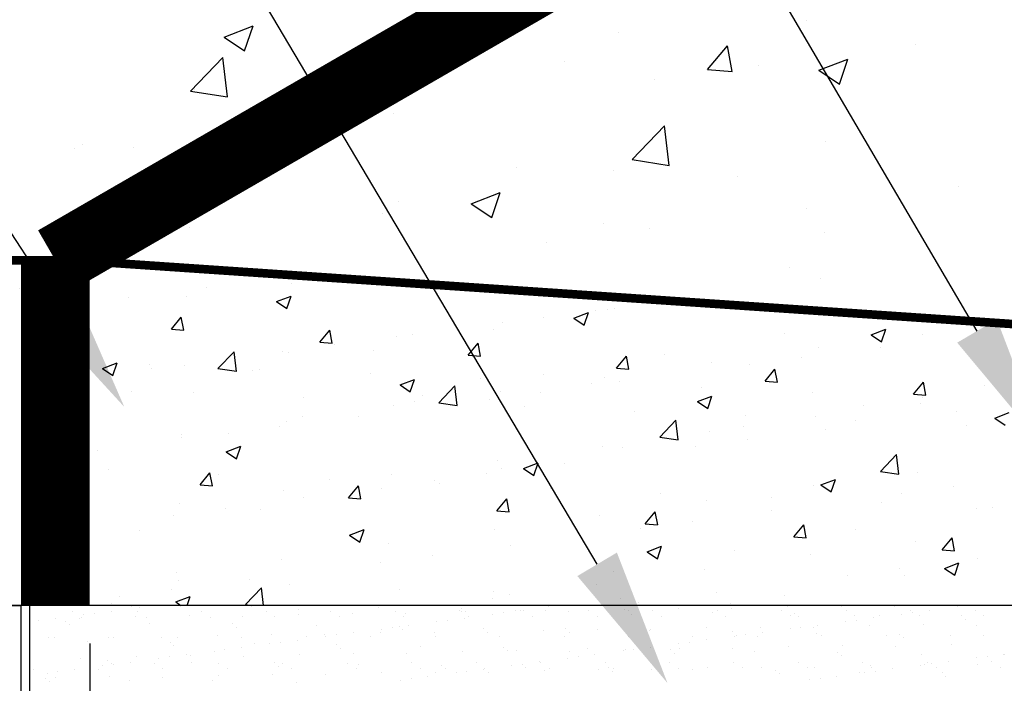
# Model space of a CAD drawing. Units: inches. Extents: x -548 to 772, y -357 to 663.
# Drawn here: x -181 to -39, y 21 to 117 of the extents above; entities that cross this region are included whole.
import ezdxf

# ---------------------------------------------------------------- set-up
doc = ezdxf.new("R2010")
doc.units = ezdxf.units.IN
doc.header["$MEASUREMENT"] = 0
doc.layers.get('0').update_dxf_attribs({"linetype": 'CONTINUOUS'})
doc.layers.get('DEFPOINTS').update_dxf_attribs({"color": 151, "linetype": 'CONTINUOUS'})
for name, color, linetype in [('252', 252, 'CONTINUOUS'), ('HATCH', 11, 'CONTINUOUS'), ('TEXT', 6, 'CONTINUOUS')]:
    doc.layers.add(name, color=color, linetype=linetype)
doc.styles.get("Standard").update_dxf_attribs({"font": 'arial.ttf'})
doc.dimstyles.get("Standard").update_dxf_attribs({"dimscale": 24, "dimtxt": 0.09375, "dimasz": 0.03125, "dimexe": 0.125, "dimexo": 0.125, "dimgap": 0.125, "dimtad": 0, "dimdec": 4, "dimzin": 0, "dimdsep": 46, "dimtxsty": 'Standard', "dimblk": 'ARCHTICK', "dimcen": 0.0625, "dimclrt": 256, "dimadec": 0, "dimazin": 0, "dimtfac": 1, "dimtdec": 4, "dimtofl": 0, "dimtmove": 0, "dimatfit": 3, "dimfxl": 1, "dimtolj": 1, "dimtzin": 0, "dimarcsym": 0})

# ---------------------------------------------------------------- blocks, each defined once
blk = doc.blocks.new('*X1')
at = {"color": 0}
for p, q in [((37.734, 46.386), (37.734, 46.386)), ((39.921, 46.164), (39.921, 46.164)), ((38.406, 45.972), (38.406, 45.972)), ((38.69, 46.108), (38.69, 46.108)), ((39.706, 45.901), (39.917, 45.981)), ((39.856, 45.8), (39.917, 45.981)), ((36.803, 45.86), (36.803, 45.86)), ((37.554, 45.959), (37.554, 45.959)), ((39.706, 45.901), (39.856, 45.8)), ((36.866, 45.76), (36.866, 45.76)), ((44.018, 45.66), (44.228, 45.741)), ((44.167, 45.56), (44.228, 45.741)), ((44.328, 45.771), (44.328, 45.771)), ((44.499, 45.793), (44.499, 45.793)), ((44.608, 45.797), (44.608, 45.797)), ((38.182, 45.503), (38.326, 45.675)), ((38.361, 45.487), (38.326, 45.675)), ((42.983, 45.601), (42.983, 45.601)), ((43.577, 45.672), (43.577, 45.672)), ((44.018, 45.66), (44.167, 45.56)), ((38.182, 45.503), (38.361, 45.487)), ((40.333, 45.315), (40.478, 45.487)), ((40.513, 45.299), (40.478, 45.487)), ((41.683, 45.423), (41.683, 45.423)), ((42.858, 45.497), (42.858, 45.497)), ((47.076, 45.439), (47.076, 45.439)), ((48.329, 45.42), (48.539, 45.501)), ((48.329, 45.42), (48.478, 45.32)), ((48.479, 45.32), (48.539, 45.501)), ((49.076, 45.423), (49.076, 45.423)), ((40.333, 45.315), (40.513, 45.299)), ((40.546, 45.273), (40.546, 45.273)), ((41.443, 45.39), (41.443, 45.39)), ((42.485, 45.127), (42.63, 45.299)), ((42.664, 45.111), (42.63, 45.299)), ((38.858, 44.932), (39.092, 45.175)), ((39.125, 44.89), (39.092, 45.175)), ((39.795, 45.175), (39.795, 45.175)), ((39.885, 45.165), (39.885, 45.165)), ((41.109, 45.196), (41.109, 45.196)), ((42.485, 45.127), (42.664, 45.111)), ((44.637, 44.938), (44.782, 45.111)), ((44.816, 44.923), (44.782, 45.111)), ((45.327, 45.138), (45.327, 45.138)), ((47.561, 45.231), (47.561, 45.231)), ((48.457, 45.236), (48.457, 45.236)), ((37.186, 44.933), (37.396, 45.014)), ((37.335, 44.832), (37.396, 45.014)), ((37.866, 44.989), (37.866, 44.989)), ((38.37, 44.973), (38.37, 44.973)), ((46.02, 45.02), (46.02, 45.02)), ((46.57, 44.987), (46.57, 44.987)), ((47.321, 45.086), (47.321, 45.086)), ((37.186, 44.933), (37.335, 44.832)), ((37.901, 44.925), (37.901, 44.925)), ((38.858, 44.932), (39.125, 44.891)), ((39.359, 44.896), (39.359, 44.896)), ((39.467, 44.921), (39.467, 44.921)), ((41.069, 44.854), (41.069, 44.854)), ((43.577, 44.838), (43.577, 44.838)), ((44.637, 44.938), (44.816, 44.923)), ((46.789, 44.75), (46.933, 44.922)), ((46.968, 44.734), (46.933, 44.922)), ((36.764, 44.775), (36.764, 44.775)), ((36.829, 44.762), (36.829, 44.762)), ((41.497, 44.693), (41.707, 44.774)), ((41.497, 44.693), (41.646, 44.592)), ((41.646, 44.592), (41.707, 44.773)), ((42.67, 44.786), (42.67, 44.786)), ((44.272, 44.718), (44.272, 44.718)), ((44.462, 44.795), (44.462, 44.795)), ((44.675, 44.738), (44.675, 44.738)), ((46.789, 44.75), (46.968, 44.734)), ((48.94, 44.562), (49.085, 44.734)), ((49.12, 44.546), (49.085, 44.734)), ((49.972, 44.689), (49.972, 44.689)), ((36.897, 44.654), (36.897, 44.654)), ((37.61, 44.596), (37.61, 44.596)), ((38.499, 44.586), (38.499, 44.586)), ((42.06, 44.435), (42.293, 44.679)), ((42.327, 44.394), (42.293, 44.679)), ((42.947, 44.603), (42.947, 44.603)), ((43.539, 44.588), (43.539, 44.588)), ((45.873, 44.651), (45.873, 44.651)), ((47.475, 44.583), (47.475, 44.583)), ((48.94, 44.562), (49.12, 44.546)), ((40.1, 44.518), (40.1, 44.518)), ((41.701, 44.451), (41.701, 44.451)), ((41.828, 44.538), (41.828, 44.538)), ((42.06, 44.435), (42.327, 44.394)), ((42.788, 44.489), (42.788, 44.489)), ((45.809, 44.453), (46.019, 44.533)), ((45.809, 44.453), (45.958, 44.352)), ((45.958, 44.352), (46.019, 44.533)), ((49.039, 44.424), (49.039, 44.424)), ((49.076, 44.515), (49.076, 44.515)), ((41.407, 44.391), (41.407, 44.391)), ((43.303, 44.383), (43.303, 44.383)), ((44.904, 44.315), (44.904, 44.315)), ((48.222, 44.389), (48.222, 44.389)), ((49.562, 44.302), (49.562, 44.302)), ((50.12, 44.212), (50.33, 44.293)), ((39.848, 44.166), (39.848, 44.166)), ((40.078, 44.237), (40.078, 44.237)), ((40.893, 44.24), (40.893, 44.24)), ((45.262, 43.939), (45.495, 44.182)), ((45.528, 43.897), (45.495, 44.182)), ((46.506, 44.248), (46.506, 44.248)), ((47.524, 44.232), (47.524, 44.232)), ((48.107, 44.18), (48.107, 44.18)), ((49.709, 44.112), (49.709, 44.112)), ((50.12, 44.212), (50.269, 44.112)), ((38.333, 43.974), (38.333, 43.974)), ((39.006, 43.991), (39.006, 43.991)), ((39.757, 44.09), (39.757, 44.09)), ((45.984, 44.021), (45.984, 44.021)), ((46.473, 44.088), (46.473, 44.088)), ((47.668, 44.052), (47.668, 44.052)), ((38.329, 43.937), (38.329, 43.937)), ((45.262, 43.939), (45.528, 43.897)), ((46.532, 43.903), (46.532, 43.903)), ((36.793, 43.763), (36.793, 43.763)), ((37.111, 43.742), (37.111, 43.742)), ((38.977, 43.725), (39.187, 43.806)), ((38.977, 43.725), (39.126, 43.625)), ((39.126, 43.625), (39.187, 43.806)), ((44.426, 43.796), (44.426, 43.796)), ((44.723, 43.788), (44.723, 43.788)), ((45.781, 43.804), (45.781, 43.804)), ((48.463, 43.442), (48.697, 43.686)), ((48.73, 43.401), (48.697, 43.686)), ((36.5, 43.499), (36.591, 43.607)), ((36.579, 43.637), (36.579, 43.637)), ((36.625, 43.419), (36.591, 43.607)), ((42.91, 43.604), (42.91, 43.604)), ((43.288, 43.485), (43.498, 43.566)), ((43.437, 43.384), (43.498, 43.566)), ((43.886, 43.554), (43.886, 43.554)), ((36.5, 43.43), (36.625, 43.419)), ((37.269, 43.464), (37.269, 43.464)), ((38.598, 43.246), (38.742, 43.419)), ((38.777, 43.231), (38.742, 43.419)), ((42.75, 43.405), (42.75, 43.405)), ((42.973, 43.488), (42.973, 43.488)), ((43.288, 43.485), (43.437, 43.384)), ((48.463, 43.442), (48.73, 43.401)), ((49.003, 43.425), (49.003, 43.425)), ((38.871, 43.396), (38.871, 43.396)), ((40.472, 43.329), (40.472, 43.329)), ((41.37, 43.393), (41.37, 43.393)), ((41.999, 43.306), (41.999, 43.306)), ((42.074, 43.261), (42.074, 43.261)), ((47.599, 43.245), (47.809, 43.325)), ((47.749, 43.144), (47.809, 43.325)), ((38.598, 43.246), (38.777, 43.231)), ((39.812, 43.168), (39.812, 43.168)), ((40.75, 43.058), (40.894, 43.231)), ((40.929, 43.042), (40.894, 43.231)), ((41.224, 43.187), (41.224, 43.187)), ((43.675, 43.193), (43.675, 43.193)), ((45.276, 43.126), (45.276, 43.126)), ((47.488, 43.233), (47.488, 43.233)), ((47.599, 43.245), (47.749, 43.144)), ((48.773, 43.118), (48.773, 43.118)), ((49.524, 43.217), (49.524, 43.217)), ((38.297, 42.976), (38.297, 42.976)), ((40.104, 43.056), (40.104, 43.056)), ((40.75, 43.058), (40.929, 43.043)), ((42.901, 42.87), (43.046, 43.042)), ((43.081, 42.854), (43.046, 43.042)), ((45.947, 43.022), (45.947, 43.022)), ((46.878, 43.058), (46.878, 43.058)), ((48.479, 42.99), (48.479, 42.99)), ((36.5, 42.775), (36.666, 42.838)), ((36.605, 42.657), (36.666, 42.838)), ((38.968, 42.907), (38.968, 42.907)), ((39.474, 42.887), (39.474, 42.887)), ((42.901, 42.87), (43.081, 42.854)), ((45.053, 42.682), (45.198, 42.854)), ((45.233, 42.666), (45.198, 42.854)), ((46.879, 42.869), (46.879, 42.869)), ((49.848, 42.899), (49.848, 42.899)), ((50.081, 42.923), (50.081, 42.923)), ((36.5, 42.728), (36.605, 42.657)), ((36.756, 42.764), (36.756, 42.764)), ((38.217, 42.808), (38.217, 42.808)), ((44.389, 42.797), (44.389, 42.797)), ((45.742, 42.719), (45.742, 42.719)), ((37.725, 42.587), (37.725, 42.587)), ((40.767, 42.517), (40.977, 42.598)), ((40.917, 42.417), (40.977, 42.598)), ((42.874, 42.605), (42.874, 42.605)), ((44.991, 42.621), (44.991, 42.621)), ((45.053, 42.682), (45.232, 42.666)), ((47.205, 42.493), (47.35, 42.666)), ((47.384, 42.478), (47.35, 42.666)), ((48.098, 42.599), (48.098, 42.599)), ((40.767, 42.517), (40.916, 42.417)), ((47.205, 42.493), (47.384, 42.478)), ((48.966, 42.427), (48.966, 42.427)), ((49.357, 42.305), (49.501, 42.478)), ((49.536, 42.289), (49.501, 42.478)), ((41.334, 42.394), (41.334, 42.394)), ((43.097, 42.371), (43.097, 42.371)), ((45.079, 42.277), (45.289, 42.358)), ((45.079, 42.277), (45.228, 42.177)), ((45.228, 42.176), (45.289, 42.358)), ((46.349, 42.298), (46.349, 42.298)), ((49.357, 42.305), (49.536, 42.289)), ((39.775, 42.169), (39.775, 42.169)), ((41.21, 42.123), (41.21, 42.123)), ((41.961, 42.222), (41.961, 42.222)), ((47.451, 42.235), (47.451, 42.235)), ((49.39, 42.037), (49.6, 42.118)), ((49.539, 41.936), (49.6, 42.117)), ((49.871, 42.184), (49.871, 42.184)), ((38.26, 41.977), (38.26, 41.977)), ((44.599, 41.998), (44.599, 41.998)), ((45.911, 42.023), (45.911, 42.023)), ((48.735, 42.034), (48.735, 42.034)), ((49.39, 42.037), (49.539, 41.936)), ((36.685, 41.931), (36.685, 41.931)), ((38.286, 41.863), (38.286, 41.863)), ((39.315, 41.873), (39.315, 41.873)), ((47.984, 41.935), (47.984, 41.935)), ((48.817, 41.94), (48.817, 41.94)), ((36.72, 41.766), (36.72, 41.766)), ((38.179, 41.724), (38.179, 41.724)), ((39.256, 41.513), (39.489, 41.757)), ((39.519, 41.5), (39.489, 41.756)), ((39.888, 41.796), (39.888, 41.796)), ((41.489, 41.728), (41.489, 41.728)), ((42.85, 41.698), (42.85, 41.698)), ((44.353, 41.799), (44.353, 41.799)), ((46.089, 41.686), (46.089, 41.686)), ((37.428, 41.625), (37.428, 41.625)), ((38.247, 41.55), (38.457, 41.63)), ((38.247, 41.55), (38.32, 41.5)), ((38.413, 41.5), (38.457, 41.63)), ((42.837, 41.606), (42.837, 41.606)), ((43.091, 41.66), (43.091, 41.66)), ((44.692, 41.593), (44.692, 41.593)), ((47.068, 41.64), (47.068, 41.64)), ((37.317, 41.528), (37.317, 41.528)), ((39.256, 41.513), (39.34, 41.5)), ((44.953, 41.536), (44.953, 41.536)), ((46.294, 41.525), (46.294, 41.525))]:
    blk.add_line(p, q, dxfattribs=at)
blk = doc.blocks.new('*X2')
at = {"color": 0}
for p, q in [((35.984, 46.085), (35.984, 46.085)), ((36.03, 45.691), (36.174, 45.864)), ((36.209, 45.676), (36.174, 45.864)), ((36.03, 45.691), (36.209, 45.676)), ((36.264, 45.057), (36.264, 45.057)), ((36.013, 44.677), (36.013, 44.677)), ((36.446, 43.435), (36.5, 43.499)), ((36.446, 43.435), (36.5, 43.43)), ((36.456, 42.758), (36.5, 42.775)), ((36.456, 42.758), (36.5, 42.728)), ((36.322, 42.559), (36.322, 42.559)), ((36.054, 42.01), (36.288, 42.253)), ((36.321, 41.968), (36.288, 42.253)), ((36.054, 42.01), (36.321, 41.968))]:
    blk.add_line(p, q, dxfattribs=at)
blk = doc.blocks.new('*X3')
at = {"color": 0}
for p, q in [((41.653, 49.64), (41.942, 49.984)), ((41.999, 49.673), (41.942, 49.984)), ((38.946, 49.734), (39.366, 49.895)), ((39.244, 49.533), (39.366, 49.895)), ((38.946, 49.734), (39.244, 49.533)), ((41.653, 49.64), (41.904, 49.618)), ((38.46, 48.951), (38.928, 49.438)), ((38.994, 48.868), (38.928, 49.438)), ((38.515, 48.968), (38.515, 48.968)), ((38.46, 48.951), (38.994, 48.868)), ((40.388, 48.776), (40.388, 48.776)), ((39.132, 48.325), (39.132, 48.325)), ((36.777, 48.115), (36.777, 48.115)), ((36.888, 48.176), (36.888, 48.176)), ((37.63, 48.127), (37.63, 48.127))]:
    blk.add_line(p, q, dxfattribs=at)
blk = doc.blocks.new('*X4')
at = {"color": 0}
for p, q in [((47.386, 49.978), (47.386, 49.978)), ((44.662, 49.802), (44.662, 49.802)), ((41.901, 49.618), (42.011, 49.608)), ((42.011, 49.608), (41.999, 49.675)), ((45.956, 49.263), (46.245, 49.608)), ((46.315, 49.232), (46.245, 49.608)), ((48.968, 49.62), (48.968, 49.62)), ((47.568, 49.254), (47.989, 49.415)), ((47.867, 49.052), (47.989, 49.415)), ((41.546, 49.352), (41.546, 49.352)), ((43.887, 49.377), (43.887, 49.377)), ((45.956, 49.263), (46.315, 49.232)), ((46.696, 49.321), (46.696, 49.321)), ((47.568, 49.254), (47.867, 49.052)), ((45.194, 49.123), (45.194, 49.123)), ((41.404, 48.624), (41.404, 48.624)), ((44.864, 47.958), (45.331, 48.445)), ((45.397, 47.875), (45.331, 48.445)), ((47.67, 48.227), (47.67, 48.227)), ((39.979, 47.979), (39.979, 47.979)), ((43.182, 47.844), (43.182, 47.844)), ((44.864, 47.958), (45.397, 47.875)), ((44.589, 47.804), (44.589, 47.804)), ((46.385, 47.709), (46.385, 47.709)), ((49.588, 47.573), (49.588, 47.573)), ((42.527, 47.318), (42.947, 47.48)), ((42.826, 47.117), (42.947, 47.48)), ((38.042, 47.309), (38.042, 47.309)), ((41.473, 47.354), (41.473, 47.354)), ((42.527, 47.318), (42.826, 47.117)), ((47.39, 47.254), (47.39, 47.254)), ((41.245, 47.173), (41.245, 47.173)), ((38.442, 46.97), (38.442, 46.97)), ((44.448, 47.038), (44.448, 47.038)), ((45.117, 46.955), (45.117, 46.955)), ((47.65, 46.903), (47.65, 46.903)), ((43.615, 46.757), (43.615, 46.757)), ((47.138, 46.398), (47.138, 46.398)), ((47.597, 46.229), (47.597, 46.229))]:
    blk.add_line(p, q, dxfattribs=at)
blk = doc.blocks.new('_ArchTick')
at = {"color": 0, "linetype": 'ByBlock', "const_width": 0.15}
blk.add_lwpolyline([(-0.5, -0.5), (0.5, 0.5)], dxfattribs=at)
blk = doc.blocks.new('*D10')
at = {"layer": 'DEFPOINTS', "color": 0, "transparency": 16777216}
for p in [(-171.12, 30), (-27.38, 30), (-27.38, -48.75)]:
    blk.add_point(p, dxfattribs=at)
at = {"layer": 'TEXT', "color": 0, "lineweight": -2, "transparency": 16777216}
for p, q in [((-171.12, 27), (-171.12, -51.75)), ((-27.38, 27), (-27.38, -51.75)), ((-171.12, -48.75), (-27.38, -48.75))]:
    blk.add_line(p, q, dxfattribs=at)
at = {"layer": 'TEXT', "color": 0, "lineweight": -2, "transparency": 16777216, "xscale": 18, "yscale": 18, "zscale": 18, "rotation": 180}
blk.add_blockref('_ArchTick', (-171.12, -48.75), dxfattribs=at)
at = {"layer": 'TEXT', "color": 0, "lineweight": -2, "transparency": 16777216, "xscale": 18, "yscale": 18, "zscale": 18}
blk.add_blockref('_ArchTick', (-27.38, -48.75), dxfattribs=at)
at = {"layer": 'TEXT', "transparency": 16777216, "insert": (-99.25, -36.56), "char_height": 18, "attachment_point": 5}
blk.add_mtext('\\A1;9"', dxfattribs=at)
blk = doc.blocks.new('*X7')
at = {"color": 0}
for p, q in [((36.754, 41.409), (36.754, 41.409)), ((37.311, 41.419), (37.311, 41.419)), ((37.604, 41.482), (37.604, 41.482)), ((37.688, 41.411), (37.688, 41.411)), ((37.718, 41.473), (37.718, 41.473)), ((37.874, 41.493), (37.874, 41.493)), ((38.623, 41.413), (38.623, 41.413)), ((39.557, 41.414), (39.557, 41.414)), ((39.968, 41.495), (39.968, 41.495)), ((40.023, 41.445), (40.023, 41.445)), ((40.491, 41.416), (40.491, 41.416)), ((41.186, 41.469), (41.186, 41.469)), ((41.425, 41.418), (41.425, 41.418)), ((42.36, 41.42), (42.36, 41.42)), ((42.383, 41.41), (42.383, 41.41)), ((42.386, 41.459), (42.386, 41.459)), ((42.442, 41.408), (42.442, 41.408)), ((43.168, 41.42), (43.168, 41.42)), ((43.24, 41.423), (43.24, 41.423)), ((43.294, 41.421), (43.294, 41.421)), ((43.604, 41.432), (43.604, 41.432)), ((43.648, 41.477), (43.648, 41.477)), ((43.804, 41.497), (43.804, 41.497)), ((43.935, 41.416), (43.935, 41.416)), ((44.228, 41.423), (44.228, 41.423)), ((44.746, 41.445), (44.746, 41.445)), ((44.805, 41.422), (44.805, 41.422)), ((45.162, 41.425), (45.162, 41.425)), ((45.531, 41.455), (45.531, 41.455)), ((46.097, 41.426), (46.097, 41.426)), ((46.298, 41.451), (46.298, 41.451)), ((47.031, 41.428), (47.031, 41.428)), ((47.109, 41.481), (47.109, 41.481)), ((47.894, 41.491), (47.894, 41.491)), ((47.965, 41.43), (47.965, 41.43)), ((48.661, 41.487), (48.661, 41.487)), ((48.899, 41.431), (48.899, 41.431)), ((49.169, 41.427), (49.169, 41.427)), ((49.577, 41.48), (49.577, 41.48)), ((49.834, 41.433), (49.834, 41.433)), ((36.259, 41.281), (36.259, 41.281)), ((36.503, 41.313), (36.503, 41.313)), ((36.647, 41.269), (36.647, 41.269)), ((36.846, 41.309), (36.846, 41.309)), ((36.881, 41.329), (36.881, 41.329)), ((36.911, 41.366), (36.911, 41.366)), ((37.067, 41.387), (37.067, 41.387)), ((37.657, 41.339), (37.657, 41.339)), ((37.815, 41.33), (37.815, 41.33)), ((38.442, 41.349), (38.442, 41.349)), ((38.749, 41.332), (38.749, 41.332)), ((39.209, 41.345), (39.209, 41.345)), ((39.683, 41.334), (39.683, 41.334)), ((40.02, 41.374), (40.02, 41.374)), ((40.618, 41.336), (40.618, 41.336)), ((40.805, 41.384), (40.805, 41.384)), ((41.552, 41.337), (41.552, 41.337)), ((41.572, 41.38), (41.572, 41.38)), ((42.032, 41.264), (42.032, 41.264)), ((42.189, 41.285), (42.189, 41.285)), ((42.433, 41.317), (42.433, 41.317)), ((42.486, 41.339), (42.486, 41.339)), ((42.84, 41.37), (42.84, 41.37)), ((42.996, 41.391), (42.996, 41.391)), ((43.42, 41.341), (43.42, 41.341)), ((44.355, 41.342), (44.355, 41.342)), ((44.86, 41.371), (44.86, 41.371)), ((45.289, 41.344), (45.289, 41.344)), ((46.023, 41.395), (46.023, 41.395)), ((46.223, 41.346), (46.223, 41.346)), ((47.157, 41.347), (47.157, 41.347)), ((47.223, 41.385), (47.223, 41.385)), ((47.279, 41.334), (47.279, 41.334)), ((47.962, 41.268), (47.962, 41.268)), ((48.092, 41.349), (48.092, 41.349)), ((48.118, 41.288), (48.118, 41.288)), ((48.362, 41.32), (48.362, 41.32)), ((48.442, 41.358), (48.442, 41.358)), ((48.769, 41.374), (48.769, 41.374)), ((48.925, 41.395), (48.925, 41.395)), ((49.026, 41.351), (49.026, 41.351)), ((49.642, 41.348), (49.642, 41.348)), ((49.697, 41.297), (49.697, 41.297)), ((49.96, 41.353), (49.96, 41.353)), ((36.703, 41.218), (36.703, 41.218)), ((37.865, 41.242), (37.865, 41.242)), ((39.066, 41.232), (39.066, 41.232)), ((39.121, 41.182), (39.121, 41.182)), ((40.284, 41.206), (40.284, 41.206)), ((41.225, 41.158), (41.225, 41.158)), ((41.381, 41.178), (41.381, 41.178)), ((41.484, 41.195), (41.484, 41.195)), ((41.54, 41.145), (41.54, 41.145)), ((41.625, 41.21), (41.625, 41.21)), ((41.996, 41.113), (41.996, 41.113)), ((42.703, 41.169), (42.703, 41.169)), ((43.574, 41.138), (43.574, 41.138)), ((43.903, 41.159), (43.903, 41.159)), ((44.359, 41.148), (44.359, 41.148)), ((45.121, 41.132), (45.121, 41.132)), ((45.126, 41.145), (45.126, 41.145)), ((45.937, 41.174), (45.937, 41.174)), ((46.322, 41.122), (46.322, 41.122)), ((46.722, 41.184), (46.722, 41.184)), ((47.154, 41.162), (47.154, 41.162)), ((47.31, 41.182), (47.31, 41.182)), ((47.489, 41.18), (47.489, 41.18)), ((47.554, 41.214), (47.554, 41.214)), ((48.3, 41.209), (48.3, 41.209)), ((49.085, 41.219), (49.085, 41.219)), ((49.852, 41.216), (49.852, 41.216)), ((36.402, 41.037), (36.402, 41.037)), ((36.485, 41.032), (36.485, 41.032)), ((36.964, 40.979), (36.964, 40.979)), ((37.27, 41.042), (37.27, 41.042)), ((37.336, 41.039), (37.336, 41.039)), ((38.037, 41.038), (38.037, 41.038)), ((38.27, 41.04), (38.27, 41.04)), ((38.848, 41.067), (38.848, 41.067)), ((39.205, 41.042), (39.205, 41.042)), ((39.633, 41.077), (39.633, 41.077)), ((40.01, 40.998), (40.01, 40.998)), ((40.139, 41.044), (40.139, 41.044)), ((40.4, 41.074), (40.4, 41.074)), ((40.417, 41.051), (40.417, 41.051)), ((40.574, 41.072), (40.574, 41.072)), ((40.817, 41.104), (40.817, 41.104)), ((41.073, 41.045), (41.073, 41.045)), ((41.211, 41.103), (41.211, 41.103)), ((42.007, 41.047), (42.007, 41.047)), ((42.763, 41.109), (42.763, 41.109)), ((42.942, 41.049), (42.942, 41.049)), ((43.876, 41.051), (43.876, 41.051)), ((43.958, 41.108), (43.958, 41.108)), ((44.81, 41.052), (44.81, 41.052)), ((45.744, 41.054), (45.744, 41.054)), ((45.939, 41.002), (45.939, 41.002)), ((46.347, 41.055), (46.347, 41.055)), ((46.377, 41.071), (46.377, 41.071)), ((46.503, 41.076), (46.503, 41.076)), ((46.679, 41.056), (46.679, 41.056)), ((46.747, 41.108), (46.747, 41.108)), ((47.54, 41.095), (47.54, 41.095)), ((47.613, 41.057), (47.613, 41.057)), ((48.547, 41.059), (48.547, 41.059)), ((48.74, 41.085), (48.74, 41.085)), ((48.795, 41.034), (48.795, 41.034)), ((49.481, 41.061), (49.481, 41.061)), ((49.958, 41.058), (49.958, 41.058)), ((38.164, 40.969), (38.164, 40.969)), ((38.219, 40.918), (38.219, 40.918)), ((38.802, 40.839), (38.802, 40.839)), ((38.958, 40.859), (38.958, 40.859)), ((39.202, 40.891), (39.202, 40.891)), ((39.382, 40.942), (39.382, 40.942)), ((39.61, 40.945), (39.61, 40.945)), ((39.766, 40.966), (39.766, 40.966)), ((40.583, 40.932), (40.583, 40.932)), ((40.638, 40.881), (40.638, 40.881)), ((41.801, 40.906), (41.801, 40.906)), ((42.402, 40.832), (42.402, 40.832)), ((43.001, 40.895), (43.001, 40.895)), ((43.057, 40.845), (43.057, 40.845)), ((43.187, 40.842), (43.187, 40.842)), ((43.954, 40.838), (43.954, 40.838)), ((44.219, 40.869), (44.219, 40.869)), ((44.732, 40.843), (44.732, 40.843)), ((44.765, 40.867), (44.765, 40.867)), ((44.888, 40.863), (44.888, 40.863)), ((45.132, 40.895), (45.132, 40.895)), ((45.42, 40.858), (45.42, 40.858)), ((45.539, 40.949), (45.539, 40.949)), ((45.55, 40.877), (45.55, 40.877)), ((45.695, 40.969), (45.695, 40.969)), ((46.317, 40.873), (46.317, 40.873)), ((46.638, 40.832), (46.638, 40.832)), ((47.128, 40.903), (47.128, 40.903)), ((47.913, 40.913), (47.913, 40.913)), ((48.68, 40.909), (48.68, 40.909)), ((49.49, 40.938), (49.49, 40.938)), ((36.865, 40.731), (36.865, 40.731)), ((37.262, 40.706), (37.262, 40.706)), ((37.676, 40.76), (37.676, 40.76)), ((37.995, 40.732), (37.995, 40.732)), ((38.151, 40.753), (38.151, 40.753)), ((38.395, 40.785), (38.395, 40.785)), ((38.461, 40.771), (38.461, 40.771)), ((39.228, 40.767), (39.228, 40.767)), ((40.039, 40.796), (40.039, 40.796)), ((40.824, 40.806), (40.824, 40.806)), ((41.591, 40.802), (41.591, 40.802)), ((43.924, 40.736), (43.924, 40.736)), ((44.08, 40.757), (44.08, 40.757)), ((44.324, 40.789), (44.324, 40.789)), ((45.475, 40.808), (45.475, 40.808)), ((47.838, 40.822), (47.838, 40.822)), ((47.894, 40.771), (47.894, 40.771)), ((49.056, 40.795), (49.056, 40.795)), ((49.446, 40.686), (49.446, 40.686)), ((49.853, 40.74), (49.853, 40.74)), ((50.01, 40.761), (50.01, 40.761)), ((50.253, 40.793), (50.253, 40.793)), ((50.257, 40.785), (50.257, 40.785)), ((36.189, 40.576), (36.189, 40.576)), ((36.78, 40.572), (36.78, 40.572)), ((36.997, 40.658), (36.997, 40.658)), ((37.123, 40.578), (37.123, 40.578)), ((37.187, 40.626), (37.187, 40.626)), ((37.318, 40.655), (37.318, 40.655)), ((37.343, 40.647), (37.343, 40.647)), ((37.587, 40.679), (37.587, 40.679)), ((37.931, 40.66), (37.931, 40.66)), ((38.057, 40.579), (38.057, 40.579)), ((38.48, 40.679), (38.48, 40.679)), ((38.865, 40.662), (38.865, 40.662)), ((38.992, 40.581), (38.992, 40.581)), ((39.681, 40.669), (39.681, 40.669)), ((39.736, 40.618), (39.736, 40.618)), ((39.799, 40.663), (39.799, 40.663)), ((39.926, 40.583), (39.926, 40.583)), ((40.733, 40.665), (40.733, 40.665)), ((40.86, 40.584), (40.86, 40.584)), ((40.899, 40.642), (40.899, 40.642)), ((41.668, 40.667), (41.668, 40.667)), ((41.794, 40.586), (41.794, 40.586)), ((42.099, 40.632), (42.099, 40.632)), ((42.155, 40.581), (42.155, 40.581)), ((42.465, 40.544), (42.465, 40.544)), ((42.602, 40.668), (42.602, 40.668)), ((42.709, 40.576), (42.709, 40.576)), ((42.728, 40.588), (42.728, 40.588)), ((43.117, 40.63), (43.117, 40.63)), ((43.273, 40.65), (43.273, 40.65)), ((43.318, 40.605), (43.318, 40.605)), ((43.517, 40.683), (43.517, 40.683)), ((43.536, 40.67), (43.536, 40.67)), ((43.593, 40.56), (43.593, 40.56)), ((43.663, 40.589), (43.663, 40.589)), ((44.378, 40.57), (44.378, 40.57)), ((44.47, 40.672), (44.47, 40.672)), ((44.518, 40.595), (44.518, 40.595)), ((44.573, 40.544), (44.573, 40.544)), ((44.597, 40.591), (44.597, 40.591)), ((45.145, 40.567), (45.145, 40.567)), ((45.405, 40.673), (45.405, 40.673)), ((45.531, 40.593), (45.531, 40.593)), ((45.736, 40.569), (45.736, 40.569)), ((45.955, 40.596), (45.955, 40.596)), ((46.339, 40.675), (46.339, 40.675)), ((46.465, 40.595), (46.465, 40.595)), ((46.741, 40.606), (46.741, 40.606)), ((46.937, 40.558), (46.937, 40.558)), ((47.273, 40.677), (47.273, 40.677)), ((47.4, 40.596), (47.4, 40.596)), ((47.508, 40.602), (47.508, 40.602)), ((48.207, 40.679), (48.207, 40.679)), ((48.318, 40.631), (48.318, 40.631)), ((48.334, 40.598), (48.334, 40.598)), ((48.395, 40.548), (48.395, 40.548)), ((48.638, 40.58), (48.638, 40.58)), ((49.046, 40.634), (49.046, 40.634)), ((49.104, 40.641), (49.104, 40.641)), ((49.142, 40.68), (49.142, 40.68)), ((49.202, 40.654), (49.202, 40.654)), ((49.268, 40.6), (49.268, 40.6)), ((49.871, 40.638), (49.871, 40.638)), ((50.076, 40.682), (50.076, 40.682)), ((50.202, 40.601), (50.202, 40.601)), ((36.36, 40.442), (36.36, 40.442)), ((36.38, 40.52), (36.38, 40.52)), ((36.504, 40.454), (36.504, 40.454)), ((36.536, 40.54), (36.536, 40.54)), ((37.289, 40.464), (37.289, 40.464)), ((37.579, 40.416), (37.579, 40.416)), ((38.056, 40.46), (38.056, 40.46)), ((38.779, 40.405), (38.779, 40.405)), ((38.867, 40.489), (38.867, 40.489)), ((39.652, 40.499), (39.652, 40.499)), ((40.419, 40.496), (40.419, 40.496)), ((41.23, 40.525), (41.23, 40.525)), ((41.502, 40.417), (41.502, 40.417)), ((41.658, 40.438), (41.658, 40.438)), ((41.902, 40.47), (41.902, 40.47)), ((42.015, 40.535), (42.015, 40.535)), ((42.309, 40.524), (42.309, 40.524)), ((42.782, 40.531), (42.782, 40.531)), ((46.992, 40.508), (46.992, 40.508)), ((47.431, 40.421), (47.431, 40.421)), ((47.587, 40.442), (47.587, 40.442)), ((47.831, 40.474), (47.831, 40.474)), ((48.155, 40.532), (48.155, 40.532)), ((48.238, 40.527), (48.238, 40.527)), ((49.355, 40.521), (49.355, 40.521)), ((49.41, 40.471), (49.41, 40.471)), ((36.416, 40.392), (36.416, 40.392)), ((39.997, 40.379), (39.997, 40.379))]:
    blk.add_line(p, q, dxfattribs=at)

msp = doc.modelspace()

# ---------------------------------------------------------------- hatches: boundary and pattern name
at = {"layer": '252'}
h = msp.add_hatch(dxfattribs=at)
h.set_pattern_fill('EARTH', color=256, scale=128)
h.paths.add_polyline_path([(94.8619, -55.235), (126.7732, -55.235), (126.7732, -18.1422), (94.8619, -18.1422)], flags=24)
h.paths.add_polyline_path([(-10.089, -55.235), (21.8223, -55.235), (21.8223, -18.1422), (-10.089, -18.1422)], flags=24)
h.paths.add_polyline_path([(-115.1381, -55.235), (-83.2268, -55.235), (-83.2268, -18.1422), (-115.1381, -18.1422)], flags=24)
edge = h.paths.add_edge_path()
edge.add_line((-486.6667, -228.125), (633.875, -228.125))
edge.add_line((633.875, -228.125), (633.875, 82.5))
edge.add_line((633.875, 82.5), (183.875, 82.5))
edge.add_line((183.875, 82.5), (183.875, 32.5))
edge.add_line((183.875, 32.5), (195.125, 32.5))
edge.add_line((195.125, 32.5), (195.125, 3.75))
edge.add_line((195.125, 3.75), (45.125, 3.75))
edge.add_arc((9.723, 23.2465), 40.4155, 267.294716, 331.157716, ccw=False)
edge.add_arc((14.7357, 57.2114), 74.6568, 225.733007, 264.681384, ccw=False)
edge.add_line((-37.375, 3.75), (-139.875, 3.75))
edge.add_arc((-238.2435, 5.1277), 98.3782, 320.461106, 359.197587, ccw=False)
edge.add_line((-162.375, -57.5), (-486.125, -57.5))
edge.add_line((-486.125, -57.5), (-486.6667, -228.125))

# ---------------------------------------------------------------- linework, layer by layer
for points, const_width in [([(-176.125, 82.5), (152.33, 272.1336)], 10), ([(-176.125, 82.5), (-176.125, 32.5)], 10), ([(-486.125, 82.5), (-173.625, 82.5), (-26.125, 72.5)], 1.25)]:
    msp.add_lwpolyline(points, dxfattribs=dict(const_width=const_width))
for points in [[(-26.125, 72.5), (300.9421, 261.3323), (152.33, 272.1336), (-176.125, 82.5)], [(-486.125, 82.5), (-158.625, 270), (148.875, 270), (-176.125, 82.5)], [(-176.125, 32.5), (-486.125, 32.5), (-486.125, 82.5), (-176.125, 82.5)], [(-26.125, 32.5), (-176.125, 32.5), (-176.125, 82.5), (-26.125, 72.5), (-26.125, 67.5), (-31.125, 67.5), (-26.125, 62.5), (-26.125, 42.5), (-31.125, 37.5)], [(-181.125, 32.5), (-181.125, -27.5), (-486.125, -27.5), (-486.125, 32.5)]]:
    msp.add_lwpolyline(points, close=True)
msp.add_lwpolyline([(45.125, 3.75), (195.125, 3.75), (195.125, 32.5), (33.875, 32.5), (20.125, 23.75), (20.125, 16.25), (-12.375, 16.25), (-12.375, 22.5), (-26.125, 32.5), (-179.875, 32.5), (-179.875, -27.5), (-181.125, -27.5)])
at = {"layer": 'TEXT'}
for p, q in [((-42.4946, 72.2509), (-218.625, 372.5)), ((-97.5758, 38.453), (-234.875, 270)), ((-177.0426, 78.0073), (-273.625, 226.25))]:
    msp.add_line(p, q, dxfattribs=at)
for points in [[(-174.2497, 79.8269), (-179.8355, 76.1877), (-166.125, 61.25)], [(-39.6195, 73.9375), (-45.3698, 70.5643), (-32.375, 55)], [(-94.7086, 40.1532), (-100.443, 36.7529), (-87.375, 21.25)]]:
    msp.add_solid(points, dxfattribs=at)

# ---------------------------------------------------------------- block references
at = {"xscale": 10, "yscale": 10, "zscale": 10}
msp.add_blockref('*X7', (-541.125, -382.5), dxfattribs=at)
at = {"layer": 'HATCH', "xscale": 10, "yscale": 10, "zscale": 10}
for name in ['*X4', '*X3', '*X2', '*X1']:
    msp.add_blockref(name, (-541.125, -382.5), dxfattribs=at)

# ---------------------------------------------------------------- dimensions: what is measured, and where the dimension line sits
at = {"layer": 'TEXT'}
dim = msp.add_linear_dim(base=(-27.375, -48.75), p1=(-171.125, 30), p2=(-27.375, 30), text='9"', dimstyle='Standard', override={"dimtxt": 0.75, "dimasz": 0.75, "dimexo": 0.125, "dimtad": 1, "dimdec": 3, "dimlunit": 4, "dimtxsty": 'Standard', "dimblk1": 'ArchTick', "dimblk2": 'ArchTick', "dimsah": 1, "dimtdec": 3, "dimtmove": 2, "dimfrac": 2}, dxfattribs=at)
dim.commit()
dim.dimension.update_dxf_attribs({"geometry": '*D10', "text_midpoint": (-99.25, -36.5597)})

doc.saveas('drawing.dxf')
